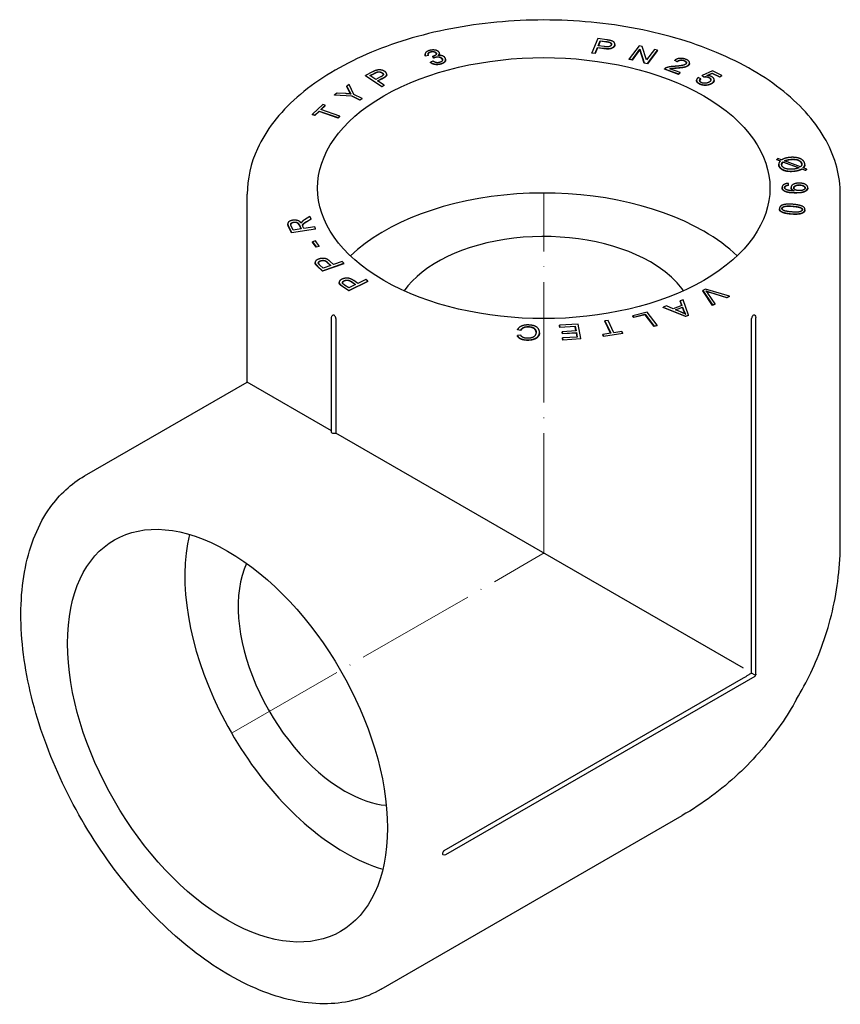
# Model space of a CAD drawing. Units: millimetres. Extents: x 674 to 3158, y 1366 to 1824.
# Drawn here: x 2451 to 2614, y 1400 to 1596 of the extents above; entities that cross this region are included whole.
import ezdxf

# ---------------------------------------------------------------- set-up
doc = ezdxf.new("R2010")
doc.units = ezdxf.units.MM
doc.linetypes.add('ACAD_ISO04W100', pattern=[30, 24, -3, 0, -3])
doc.layers.get('0').update_dxf_attribs({"color": 220})
doc.layers.add('Осевая', color=1, linetype='ACAD_ISO04W100', lineweight=15)
doc.layers.add('Основная толстая', color=7, linetype='Continuous', lineweight=30)

# ---------------------------------------------------------------- blocks, each defined once
blk = doc.blocks.new('*U401')
at = {"layer": 'Осевая', "color": 0, "transparency": 16777216}
blk.add_line((-23.17, -13.38), (38.91, 22.46), dxfattribs=at)
blk = doc.blocks.new('*U402')
at = {"layer": 'Осевая', "color": 0, "transparency": 16777216}
blk.add_line((0, -44.93), (0, 26.76), dxfattribs=at)
blk = doc.blocks.new('A$C2A240F24')
at = {"layer": 'Основная толстая', "color": 0, "linetype": 'Continuous', "extrusion": (1.11022e-16, 0.816497, 0.57735)}
for p, q in [((10.74, 102.44), (9.55, 99.63)), ((12.58, 102.18), (10.74, 102.44)), ((10.82, 101.01), (11.25, 102.01)), ((11.25, 101.93), (10.86, 101.01)), ((11.25, 101.93), (11.25, 102.01)), ((11.25, 102.01), (12.49, 101.84)), ((12.49, 101.76), (11.25, 101.93)), ((10.2, 99.54), (10.68, 100.68)), ((10.68, 100.6), (10.2, 99.46)), ((10.68, 100.68), (11.93, 100.51)), ((10.68, 100.6), (10.68, 100.68)), ((11.93, 100.42), (10.68, 100.6)), ((12.08, 100.84), (10.82, 101.01)), ((14.16, 101.24), (14.16, 101.32)), ((18.98, 101.03), (17, 98.38)), ((17.58, 98.24), (19.14, 100.32)), ((19.14, 100.24), (17.58, 98.16)), ((19.61, 100.88), (18.98, 101.03)), ((19.14, 100.32), (20, 97.64)), ((19.14, 100.24), (19.14, 100.32)), ((20, 97.55), (19.14, 100.24)), ((20.47, 98.2), (19.61, 100.88)), ((22.02, 100.28), (20.47, 98.2)), ((20.62, 97.48), (22.6, 100.13)), ((22.6, 100.05), (20.62, 97.4)), ((22.6, 100.13), (22.02, 100.28)), ((22.6, 100.05), (22.6, 100.13)), ((-23.61, 99.24), (-23.61, 99.32)), ((-23.54, 99.03), (-22.94, 99.13)), ((-22.94, 99.05), (-23.54, 98.95)), ((-23.54, 98.95), (-23.54, 99.03)), ((-22.94, 99.05), (-22.94, 99.13)), ((-22.09, 98.91), (-21.92, 98.61)), ((-22.09, 98.83), (-22.09, 98.91)), ((-21.92, 98.53), (-22.09, 98.83)), ((-21.92, 98.53), (-21.92, 98.61)), ((-20.75, 99.42), (-20.75, 99.5)), ((-19.52, 98.21), (-19.52, 98.29)), ((9.55, 99.63), (10.2, 99.54)), ((9.55, 99.55), (9.55, 99.63)), ((10.2, 99.46), (9.55, 99.55)), ((10.2, 99.46), (10.2, 99.54)), ((17, 98.38), (17.58, 98.24)), ((17, 98.3), (17, 98.38)), ((17.58, 98.16), (17, 98.3)), ((17.58, 98.16), (17.58, 98.24)), ((26.06, 98.13), (26.56, 97.9)), ((26.06, 98.05), (26.06, 98.13)), ((26.56, 97.82), (26.06, 98.05)), ((-22.04, 97.96), (-22.56, 97.77)), ((-22.56, 97.69), (-22.56, 97.77)), ((20, 97.64), (20.62, 97.48)), ((20, 97.55), (20, 97.64)), ((20.62, 97.4), (20, 97.55)), ((20.62, 97.4), (20.62, 97.48)), ((24.05, 96.42), (26.83, 95.4)), ((24.05, 96.34), (24.05, 96.42)), ((26.83, 95.32), (24.05, 96.34)), ((27.15, 95.68), (25.08, 96.44)), ((26.56, 97.82), (26.56, 97.9)), ((29, 97.5), (29, 97.58)), ((-34.06, 95.82), (-35.49, 95.11)), ((-35.49, 95.03), (-35.49, 95.11)), ((-35.49, 95.11), (-32.24, 92.92)), ((-32.24, 92.83), (-35.49, 95.03)), ((-34.6, 95.1), (-33.63, 95.58)), ((-33.44, 94.31), (-34.6, 95.1)), ((-33.63, 95.5), (-34.53, 95.05)), ((-32.46, 94.8), (-33.44, 94.31)), ((-33.06, 94.06), (-32.08, 94.54)), ((-32.08, 94.46), (-32.99, 94.01)), ((-31.25, 95.23), (-31.25, 95.32)), ((26.83, 95.4), (27.15, 95.68)), ((27.15, 95.6), (26.83, 95.32)), ((26.83, 95.32), (26.83, 95.4)), ((27.15, 95.6), (27.15, 95.68)), ((30.41, 94.08), (30.41, 94.16)), ((31.24, 94.45), (30.71, 94.67)), ((31.24, 94.37), (31.24, 94.45)), ((33.54, 96.03), (31.49, 95.09)), ((31.49, 95.09), (31.87, 94.84)), ((31.49, 95.01), (31.49, 95.09)), ((31.87, 94.76), (31.49, 95.01)), ((31.87, 94.76), (31.87, 94.84)), ((32.44, 95.1), (33.52, 95.59)), ((33.52, 95.51), (32.6, 95.09)), ((33.52, 95.59), (35.03, 94.83)), ((33.52, 95.51), (33.52, 95.59)), ((35.03, 94.75), (33.52, 95.51)), ((35.42, 95.09), (33.54, 96.03)), ((33.9, 94.12), (33.9, 94.21)), ((35.03, 94.83), (35.42, 95.09)), ((35.42, 95.01), (35.03, 94.75)), ((35.03, 94.75), (35.03, 94.83)), ((35.42, 95.01), (35.42, 95.09)), ((-38.7, 93.28), (-39.19, 92.94)), ((-39.19, 92.94), (-38.69, 91.96)), ((-39.19, 92.85), (-39.19, 92.94)), ((-38.69, 91.88), (-39.19, 92.85)), ((-37.78, 91.32), (-38.7, 93.28)), ((-31.74, 93.16), (-33.06, 94.06)), ((-32.24, 92.92), (-31.74, 93.16)), ((-31.74, 93.08), (-32.24, 92.83)), ((-32.24, 92.83), (-32.24, 92.92)), ((-31.74, 93.08), (-31.74, 93.16)), ((-41.14, 91.6), (-41.65, 91.25)), ((-41.65, 91.25), (-38.21, 91.03)), ((-41.65, 91.17), (-41.65, 91.25)), ((-38.21, 90.95), (-41.65, 91.17)), ((-39.35, 91.48), (-41.14, 91.6)), ((-38.21, 90.95), (-38.21, 91.03)), ((-38.21, 91.03), (-36.59, 90.24)), ((-36.59, 90.16), (-38.21, 90.95)), ((-36.16, 90.53), (-37.78, 91.32)), ((-36.59, 90.24), (-36.16, 90.53)), ((-36.16, 90.45), (-36.59, 90.16)), ((-36.59, 90.16), (-36.59, 90.24)), ((-36.16, 90.45), (-36.16, 90.53)), ((-43.99, 89.33), (-46.03, 87.37)), ((-44.34, 88.34), (-43.49, 89.16)), ((-40.56, 87.03), (-44.34, 88.34)), ((-43.49, 89.07), (-44.28, 88.31)), ((-43.49, 89.16), (-43.99, 89.33)), ((-43.49, 89.07), (-43.49, 89.16)), ((-46.03, 87.37), (-45.53, 87.19)), ((-46.03, 87.29), (-46.03, 87.37)), ((-45.53, 87.11), (-46.03, 87.29)), ((-45.53, 87.19), (-44.68, 88.01)), ((-44.68, 87.93), (-45.53, 87.11)), ((-45.53, 87.11), (-45.53, 87.19)), ((-44.68, 87.93), (-44.68, 88.01)), ((-44.68, 88.01), (-40.9, 86.7)), ((-40.9, 86.62), (-44.68, 87.93)), ((-40.9, 86.7), (-40.56, 87.03)), ((-40.56, 86.95), (-40.9, 86.62)), ((-40.9, 86.62), (-40.9, 86.7)), ((-40.56, 86.95), (-40.56, 87.03)), ((46.56, 78.58), (46.34, 78.36)), ((47.33, 78.3), (46.56, 78.58)), ((46.34, 78.36), (47.07, 78.09)), ((46.34, 78.28), (46.34, 78.36)), ((47.01, 78.03), (46.34, 78.28)), ((46.75, 77.36), (46.75, 77.44)), ((47.58, 77.82), (47.58, 77.91)), ((47.58, 77.91), (50.79, 76.73)), ((50.68, 76.68), (47.58, 77.82)), ((51.09, 76.92), (47.87, 78.1)), ((51.35, 76.52), (52.1, 76.24)), ((51.35, 76.44), (51.35, 76.52)), ((52.34, 76.46), (51.61, 76.73)), ((51.94, 77.31), (51.94, 77.39)), ((52.1, 76.24), (52.34, 76.46)), ((52.34, 76.38), (52.34, 76.46)), ((52.1, 76.16), (51.35, 76.44)), ((52.34, 76.38), (52.1, 76.16)), ((52.1, 76.16), (52.1, 76.24)), ((47.42, 72.73), (47.42, 72.81)), ((48.71, 73.28), (48.66, 73.62)), ((48.71, 73.2), (48.71, 73.28)), ((49.2, 72.74), (49.2, 72.82)), ((52.52, 72.69), (52.52, 72.77)), ((-59, 34.06), (-59, 71.44)), ((59, 2.27), (59, 71.44)), ((-46.53, 67.05), (-47.62, 66.36)), ((-46.31, 66.59), (-46.53, 67.05)), ((46.88, 68.49), (46.88, 68.57)), ((51.97, 68.36), (51.97, 68.44)), ((-50.93, 65.5), (-50.93, 65.58)), ((-50.8, 65.09), (-50.22, 63.85)), ((-50.22, 63.77), (-50.8, 65.01)), ((-49.86, 64.3), (-50.27, 65.18)), ((-48.63, 65.34), (-48.26, 64.55)), ((-48.3, 64.54), (-48.63, 65.26)), ((-47.71, 64.63), (-47.91, 65.06)), ((-45.56, 64.96), (-47.71, 64.63)), ((-47.15, 66.06), (-46.31, 66.59)), ((-46.31, 66.5), (-47.15, 65.98)), ((-46.31, 66.5), (-46.31, 66.59)), ((-45.39, 64.59), (-45.56, 64.96)), ((-50.22, 63.85), (-45.39, 64.59)), ((-45.39, 64.51), (-50.22, 63.77)), ((-50.22, 63.77), (-50.22, 63.85)), ((-48.26, 64.55), (-49.86, 64.3)), ((-45.39, 64.51), (-45.39, 64.59)), ((-45.44, 62.15), (-46.01, 62.01)), ((-46.01, 62.01), (-45.27, 61.01)), ((-46.01, 61.93), (-46.01, 62.01)), ((-45.27, 60.93), (-46.01, 61.93)), ((-44.7, 61.15), (-45.44, 62.15)), ((-45.27, 61.01), (-44.7, 61.15)), ((-44.7, 61.07), (-45.27, 60.93)), ((-45.27, 60.93), (-45.27, 61.01)), ((-44.7, 61.07), (-44.7, 61.15)), ((-45.5, 57.8), (-45.5, 57.88)), ((-45.02, 57.16), (-44.05, 56.23)), ((-44.05, 56.15), (-45.02, 57.08)), ((-43.89, 56.73), (-44.55, 57.36)), ((-44.05, 56.23), (-39.77, 57.72)), ((-39.77, 57.63), (-44.05, 56.15)), ((-42.36, 57.26), (-43.89, 56.73)), ((-43.02, 57.9), (-42.36, 57.26)), ((-42.42, 57.24), (-43.02, 57.82)), ((-41.85, 57.44), (-42.51, 58.07)), ((-40.11, 58.04), (-41.85, 57.44)), ((-39.77, 57.72), (-40.11, 58.04)), ((-39.77, 57.63), (-39.77, 57.72)), ((-44.05, 56.15), (-44.05, 56.23)), ((-40.72, 53.83), (-40.72, 53.91)), ((-40.03, 53.14), (-38.81, 52.31)), ((-38.81, 52.23), (-40.03, 53.06)), ((-38.79, 52.82), (-39.62, 53.38)), ((-38.81, 52.31), (-35, 54.18)), ((-35, 54.1), (-38.81, 52.23)), ((-37.43, 53.49), (-38.79, 52.82)), ((-38.26, 54.06), (-37.43, 53.49)), ((-37.5, 53.46), (-38.26, 53.98)), ((-36.98, 53.71), (-37.81, 54.28)), ((-35.43, 54.47), (-36.98, 53.71)), ((-35, 54.18), (-35.43, 54.47)), ((-35, 54.1), (-35, 54.18)), ((-38.81, 52.23), (-38.81, 52.31)), ((32.17, 52.57), (31.67, 52.31)), ((31.67, 52.31), (33.58, 49.41)), ((31.67, 52.23), (31.67, 52.31)), ((33.58, 49.33), (31.67, 52.23)), ((36.96, 51.18), (32.17, 52.57)), ((34.07, 49.67), (32.64, 51.75)), ((33.03, 51.96), (36.43, 50.91)), ((36.43, 50.82), (33.03, 51.87)), ((36.43, 50.91), (36.96, 51.18)), ((36.96, 51.1), (36.43, 50.82)), ((36.96, 51.1), (36.96, 51.18)), ((24.42, 49.21), (23.78, 48.97)), ((25.72, 48.66), (24.42, 49.21)), ((27.48, 49.31), (25.72, 48.66)), ((27.72, 50.44), (27.13, 50.22)), ((27.13, 50.22), (27.48, 49.31)), ((27.13, 50.14), (27.13, 50.22)), ((27.46, 49.3), (27.13, 50.14)), ((28.81, 47.41), (27.72, 50.44)), ((33.58, 49.41), (34.07, 49.67)), ((34.07, 49.59), (33.58, 49.33)), ((33.58, 49.33), (33.58, 49.41)), ((34.07, 49.59), (34.07, 49.67)), ((36.43, 50.82), (36.43, 50.91)), ((20.56, 48.01), (17.7, 47.28)), ((17.7, 47.28), (17.94, 46.97)), ((17.7, 47.2), (17.7, 47.28)), ((17.94, 46.89), (17.7, 47.2)), ((17.94, 46.97), (20.19, 47.55)), ((20.19, 47.47), (17.94, 46.89)), ((20.19, 47.55), (21.98, 45.22)), ((20.19, 47.47), (20.19, 47.55)), ((21.98, 45.14), (20.19, 47.47)), ((22.59, 45.37), (20.56, 48.01)), ((23.78, 48.97), (28.21, 47.19)), ((23.78, 48.89), (23.78, 48.97)), ((28.21, 47.1), (23.78, 48.89)), ((26.19, 48.46), (27.62, 48.99)), ((27.38, 47.95), (26.19, 48.46)), ((27.62, 48.91), (26.29, 48.42)), ((27.62, 48.99), (27.95, 48.11)), ((27.62, 48.91), (27.62, 48.99)), ((27.95, 48.02), (27.62, 48.91)), ((28.21, 47.19), (28.81, 47.41)), ((28.81, 47.33), (28.21, 47.1)), ((28.21, 47.1), (28.21, 47.19)), ((28.81, 47.33), (28.81, 47.41)), ((-42.22, 24.09), (-42.22, 46.95)), ((-41.36, 46.75), (-41.36, 23.88)), ((6.83, 45.59), (3.12, 45.36)), ((3.12, 45.36), (3.18, 45.02)), ((3.12, 45.28), (3.12, 45.36)), ((3.18, 44.94), (3.12, 45.28)), ((3.18, 45.02), (6.24, 45.21)), ((6.24, 45.13), (3.18, 44.94)), ((6.24, 45.21), (6.42, 44.24)), ((6.24, 45.13), (6.24, 45.21)), ((6.4, 44.24), (6.24, 45.13)), ((7.37, 42.72), (6.83, 45.59)), ((12.81, 46.34), (12.17, 46.24)), ((12.17, 46.24), (13.33, 43.78)), ((12.17, 46.16), (12.17, 46.24)), ((13.29, 43.78), (12.17, 46.16)), ((13.97, 43.88), (12.81, 46.34)), ((17.94, 46.89), (17.94, 46.97)), ((21.98, 45.22), (22.59, 45.37)), ((22.59, 45.29), (21.98, 45.14)), ((21.98, 45.14), (21.98, 45.22)), ((22.59, 45.29), (22.59, 45.37)), ((41.36, -22.02), (41.36, 46.75)), ((42.22, -24.09), (42.22, 46.95)), ((-4.59, 43.43), (-5.25, 43.36)), ((-5.25, 43.28), (-5.25, 43.36)), ((-5.21, 44.46), (-5.21, 44.54)), ((-5.21, 44.54), (-4.56, 44.42)), ((-4.56, 44.34), (-5.21, 44.46)), ((-4.56, 44.34), (-4.56, 44.42)), ((-0.85, 43.89), (-0.85, 43.97)), ((3.18, 44.94), (3.18, 45.02)), ((6.42, 44.24), (3.66, 44.07)), ((3.66, 44.07), (3.73, 43.73)), ((3.66, 43.98), (3.66, 44.07)), ((3.73, 43.64), (3.66, 43.98)), ((3.73, 43.73), (6.48, 43.9)), ((6.48, 43.82), (3.73, 43.64)), ((3.73, 43.64), (3.73, 43.73)), ((6.48, 43.9), (6.64, 43.02)), ((6.48, 43.82), (6.48, 43.9)), ((6.63, 43.02), (6.48, 43.82)), ((13.33, 43.78), (11.73, 43.53)), ((11.73, 43.53), (11.89, 43.2)), ((11.73, 43.45), (11.73, 43.53)), ((11.89, 43.12), (11.73, 43.45)), ((11.89, 43.2), (15.71, 43.81)), ((15.71, 43.72), (11.89, 43.12)), ((11.89, 43.12), (11.89, 43.2)), ((15.55, 44.13), (13.97, 43.88)), ((15.71, 43.81), (15.55, 44.13)), ((15.71, 43.72), (15.71, 43.81)), ((6.64, 43.02), (3.7, 42.84)), ((3.7, 42.84), (3.77, 42.5)), ((3.7, 42.76), (3.7, 42.84)), ((3.77, 42.42), (3.7, 42.76)), ((3.77, 42.5), (7.37, 42.72)), ((7.37, 42.64), (3.77, 42.42)), ((3.77, 42.42), (3.77, 42.5)), ((7.37, 42.64), (7.37, 42.72)), ((-91.37, 15.37), (-59, 34.06)), ((-42.22, 24.38), (-59, 34.06)), ((39.71, -22.92), (-41.36, 23.88)), ((-19.8, -59.2), (39.75, -24.81)), ((41.97, -24.52), (-19.55, -60.04)), ((42.07, -24.29), (41.34, -23.87)), ((-32.37, -86.82), (27.53, -52.23))]:
    blk.add_line(p, q, dxfattribs=at)
at = {"layer": 'Основная толстая', "color": 0, "linetype": 'Continuous', "extrusion": (-6.40988e-17, 5.55112e-17, -1)}
blk.add_arc((41.72, 46.95), 0.5, 360, 60.1482, dxfattribs=at)
at = {"layer": 'Основная толстая', "color": 0, "linetype": 'Continuous', "extrusion": (-8.5876e-18, 2.22045e-16, -1)}
for centre, start, end in [((-41.72, 46.95), 119.8518, 180), ((19.8, -59.6), 240, 300.1482)]:
    blk.add_arc(centre, 0.5, start, end, dxfattribs=at)
at = {"layer": 'Основная толстая', "color": 0, "linetype": 'Continuous', "extrusion": (-2.27907e-17, 1.66533e-16, -1)}
blk.add_ellipse((0, 72.67), major_axis=(45, 0), ratio=0.57735, start_param=-0.785398, end_param=5.497787, dxfattribs=at)
at = {"layer": 'Основная толстая', "color": 0, "linetype": 'Continuous'}
for centre, major_axis, start_param, end_param in [((0, 45.72), (-45, 0), -2.356194, -0.545148), ((0, 45.72), (-30, 0), -2.356194, -0.385532), ((0, 45.72), (-45, 0), -2.596444, -2.356194), ((0, 45.72), (30, 0), 0.385532, 0.785398), ((-39.6, -22.86), (22.5, -38.97), -2.596444, -0.785398), ((-39.6, -22.86), (-15, 25.98), 0.385532, 2.356194), ((-39.6, -22.86), (15, -25.98), -0.785398, -0.385532), ((-39.6, -22.86), (22.5, -38.97), -0.785398, -0.545148)]:
    blk.add_ellipse(centre, major_axis=major_axis, ratio=0.57735, start_param=start_param, end_param=end_param, dxfattribs=at)
at = {"layer": 'Основная толстая', "color": 0, "linetype": 'Continuous', "extrusion": (-1.31341e-16, 1.16467e-16, -1)}
blk.add_ellipse((-62.93, -36.33), major_axis=(-22.5, 38.97), ratio=0.57735, start_param=-2.356194, end_param=3.926991, dxfattribs=at)
at = {"layer": 'Основная толстая', "color": 0, "linetype": 'Continuous', "extrusion": (8.87111e-17, 1.79415e-16, -1)}
blk.add_ellipse((41.72, -24.09), major_axis=(0.25, -0.433), ratio=0.57735, start_param=-0.785398, end_param=0, dxfattribs=at)
at = {"layer": 'Основная толстая', "color": 0, "linetype": 'Continuous', "extrusion": (1.85037e-17, 2.22045e-16, -1)}
blk.add_ellipse((41.72, -24.09), major_axis=(0.5, 0), ratio=0.57735, start_param=0, end_param=0.785398, dxfattribs=at)
at = {"layer": 'Основная толстая', "color": 0, "linetype": 'Continuous'}
for points, degree, knots in [([(59, 71.44), (59, 75.08), (58.03, 78.71), (54.25, 85.65), (51.39, 88.94), (44.03, 94.9), (39.49, 97.54), (29.22, 101.85), (23.49, 103.51), (11.45, 105.69), (5.14, 106.21), (-7.44, 106.06), (-13.7, 105.4), (-25.57, 102.95), (-31.18, 101.17), (-41.17, 96.63), (-45.55, 93.88), (-52.61, 87.66), (-55.3, 84.19), (-58.31, 77.58), (-59, 74.51), (-59, 71.44)], 3, [3.926991, 3.926991, 3.926991, 3.926991, 4.231704, 4.231704, 4.546388, 4.546388, 4.86983, 4.86983, 5.194028, 5.194028, 5.517501, 5.517501, 5.840691, 5.840691, 6.164238, 6.164238, 6.488503, 6.488503, 6.811459, 6.811459, 7.068583, 7.068583, 7.068583, 7.068583]), ([(13.47, 101.29), (13.46, 101.36), (13.32, 101.57), (13.08, 101.65)], 2, [0.550784, 0.550784, 0.550784, 1, 2, 2, 2]), ([(-22.51, 99.74), (-22.83, 99.65), (-23, 99.41), (-23, 99.33)], 2, [0, 0, 0, 1, 1.372131, 1.372131, 1.372131]), ([(-20.75, 99.42), (-20.75, 99.38), (-20.79, 99.21), (-20.92, 99.09)], 2, [0.7719431, 0.7719431, 0.7719431, 1, 1.7212373, 1.7212373, 1.7212373]), ([(-19.52, 98.21), (-19.52, 98.05), (-19.86, 97.53), (-20.52, 97.35)], 2, [0.544862, 0.544862, 0.544862, 1, 2, 2, 2]), ([(26.42, 96.53), (25.7, 96.48), (25.34, 96.42), (25.22, 96.4)], 2, [0, 0, 0, 1, 1.643547, 1.643547, 1.643547]), ([(28.39, 97.59), (28.38, 97.63), (28.28, 97.87), (27.92, 98)], 2, [0.799747, 0.799747, 0.799747, 1, 2, 2, 2]), ([(-31.25, 95.23), (-31.25, 95.22), (-31.28, 94.85), (-32.08, 94.46)], 2, [0.951628, 0.951628, 0.951628, 1, 2, 2, 2]), ([(31.02, 93.37), (30.5, 93.63), (30.41, 94.02), (30.41, 94.08)], 2, [0, 0, 0, 1, 1.173599, 1.173599, 1.173599]), ([(51.94, 77.31), (51.94, 77.2), (51.85, 76.93), (51.67, 76.71)], 2, [0.532529, 0.532529, 0.532529, 1, 1.876718, 1.876718, 1.876718]), ([(48.71, 73.2), (48.3, 73.16), (47.94, 72.93), (47.92, 72.76)], 2, [0, 0, 0, 1, 1.894083, 1.894083, 1.894083]), ([(49.67, 72.13), (49.5, 72.22), (49.2, 72.52), (49.2, 72.74)], 2, [0.336039, 0.336039, 0.336039, 1, 2, 2, 2]), ([(50.81, 73.23), (50.34, 73.23), (49.76, 72.91), (49.74, 72.69)], 2, [0, 0, 0, 1, 1.916979, 1.916979, 1.916979]), ([(52.01, 72.68), (51.98, 72.89), (51.35, 73.23), (50.81, 73.23)], 2, [0.0883, 0.0883, 0.0883, 1, 2, 2, 2]), ([(49.18, 67.49), (48.31, 67.57), (47.29, 67.87), (46.88, 68.27), (46.88, 68.49)], 2, [0, 0, 0, 1, 2, 2.746736, 2.746736, 2.746736]), ([(-49.76, 65.82), (-50.1, 65.77), (-50.32, 65.51), (-50.33, 65.41)], 2, [0, 0, 0, 1, 1.43668, 1.43668, 1.43668]), ([(-47.15, 65.98), (-47.51, 65.75), (-47.87, 65.47), (-47.97, 65.31), (-47.98, 65.24)], 2, [0, 0, 0, 1, 2, 2.689581, 2.689581, 2.689581]), ([(-44.41, 58.13), (-44.68, 58.04), (-44.84, 57.83), (-44.85, 57.76)], 2, [0, 0, 0, 1, 1.458469, 1.458469, 1.458469]), ([(-40.49, 53.41), (-40.68, 53.6), (-40.72, 53.8), (-40.72, 53.83)], 2, [0, 0, 0, 1, 1.179194, 1.179194, 1.179194]), ([(-39.72, 54.16), (-39.96, 54.04), (-40.05, 53.85), (-40.05, 53.81)], 2, [0, 0, 0, 1, 1.234646, 1.234646, 1.234646]), ([(-41.72, 47.36), (-41.78, 47.39), (-41.85, 47.41), (-41.92, 47.4), (-41.95, 47.39), (-41.97, 47.38)], 3, [0.48524668, 0.48524668, 0.48524668, 0.48524668, 0.51003898, 0.51003898, 0.52220092, 0.52220092, 0.52220092, 0.52220092]), ([(-41.36, 46.75), (-41.36, 46.79), (-41.37, 46.85), (-41.4, 46.96), (-41.43, 47.02), (-41.48, 47.11), (-41.51, 47.16), (-41.59, 47.26), (-41.66, 47.32), (-41.72, 47.36)], 3, [0.22380039, 0.22380039, 0.22380039, 0.22380039, 0.24107033, 0.24107033, 0.25834026, 0.25834026, 0.27360822, 0.27360822, 0.29840052, 0.29840052, 0.29840052, 0.29840052]), ([(41.72, 47.36), (41.66, 47.32), (41.59, 47.26), (41.51, 47.16), (41.48, 47.11), (41.43, 47.02), (41.4, 46.96), (41.37, 46.85), (41.36, 46.79), (41.36, 46.75)], 3, [0.44760079, 0.44760079, 0.44760079, 0.44760079, 0.47239309, 0.47239309, 0.48766105, 0.48766105, 0.50493098, 0.50493098, 0.52220092, 0.52220092, 0.52220092, 0.52220092]), ([(41.97, 47.38), (41.95, 47.39), (41.92, 47.4), (41.85, 47.41), (41.78, 47.39), (41.72, 47.36)], 3, [0.22380039, 0.22380039, 0.22380039, 0.22380039, 0.23596233, 0.23596233, 0.26075463, 0.26075463, 0.26075463, 0.26075463]), ([(-1.53, 43.96), (-1.54, 44.22), (-1.82, 44.71), (-2.57, 45), (-3.02, 45.02)], 2, [0.254938, 0.254938, 0.254938, 1, 2, 3, 3, 3]), ([(-41.36, 23.88), (-41.36, 23.88), (-41.37, 23.88), (-41.37, 23.88), (-41.41, 23.86), (-41.47, 23.83), (-41.59, 23.8), (-41.66, 23.8), (-41.78, 23.8), (-41.85, 23.8), (-41.97, 23.83), (-42.03, 23.86), (-42.12, 23.91), (-42.16, 23.94), (-42.21, 24.01), (-42.22, 24.05), (-42.22, 24.09)], 3, [0.3011392, 0.3011392, 0.3011392, 0.3011392, 0.3013509, 0.3013509, 0.3013509, 0.3201853, 0.3201853, 0.3390198, 0.3390198, 0.3578542, 0.3578542, 0.3766886, 0.3766886, 0.3955231, 0.3955231, 0.4143575, 0.4143575, 0.4143575, 0.4143575]), ([(-32.37, -86.82), (-35.52, -88.64), (-39.15, -89.61), (-47.05, -89.8), (-51.33, -88.98), (-60.17, -85.58), (-64.73, -82.97), (-73.59, -76.23), (-77.89, -72.1), (-85.8, -62.76), (-89.41, -57.56), (-95.57, -46.59), (-98.13, -40.83), (-101.95, -29.33), (-103.2, -23.58), (-104.27, -12.67), (-104.08, -7.5), (-102.22, 1.73), (-100.56, 5.79), (-96.34, 11.71), (-94.03, 13.84), (-91.37, 15.37)], 3, [3.926991, 3.926991, 3.926991, 3.926991, 4.231704, 4.231704, 4.546388, 4.546388, 4.86983, 4.86983, 5.194028, 5.194028, 5.517501, 5.517501, 5.840691, 5.840691, 6.164238, 6.164238, 6.488503, 6.488503, 6.811459, 6.811459, 7.068583, 7.068583, 7.068583, 7.068583]), ([(50.31, -29.05), (51.3, -27.4), (52.25, -25.65), (54.01, -21.94), (54.83, -19.98), (56.27, -15.88), (56.9, -13.74), (57.93, -9.33), (58.33, -7.05), (58.86, -2.43), (59, -0.08), (59, 2.27)], 3, [3.5927181, 3.5927181, 3.5927181, 3.5927181, 3.6595726, 3.6595726, 3.7264272, 3.7264272, 3.7932817, 3.7932817, 3.8601363, 3.8601363, 3.9269908, 3.9269908, 3.9269908, 3.9269908]), ([(41.34, -23.87), (41.34, -23.63), (41.35, -23.39), (41.36, -22.77), (41.36, -22.4), (41.36, -22.02)], 3, [-0.2287087, -0.2287087, -0.2287087, -0.2287087, -0.1392381, -0.1392381, -0.000004, -0.000004, -0.000004, -0.000004]), ([(39.75, -24.81), (40.08, -24.62), (40.4, -24.43), (40.93, -24.11), (41.13, -23.99), (41.34, -23.87)], 3, [-0.2775092, -0.2775092, -0.2775092, -0.2775092, -0.1388645, -0.1388645, -0.0498019, -0.0498019, -0.0498019, -0.0498019]), ([(50.31, -29.05), (49.38, -30.73), (48.34, -32.43), (46, -35.81), (44.71, -37.49), (41.89, -40.79), (40.35, -42.41), (37.04, -45.5), (35.27, -46.99), (31.53, -49.76), (29.57, -51.06), (27.53, -52.23)], 3, [3.5927181, 3.5927181, 3.5927181, 3.5927181, 3.6595726, 3.6595726, 3.7264272, 3.7264272, 3.7932817, 3.7932817, 3.8601363, 3.8601363, 3.9269908, 3.9269908, 3.9269908, 3.9269908]), ([(-19.8, -59.2), (-19.84, -59.22), (-19.88, -59.25), (-19.97, -59.34), (-20, -59.38), (-20.06, -59.48), (-20.09, -59.53), (-20.13, -59.65), (-20.15, -59.74), (-20.15, -59.81)], 3, [0.07460013, 0.07460013, 0.07460013, 0.07460013, 0.09187007, 0.09187007, 0.10914, 0.10914, 0.12440796, 0.12440796, 0.14920026, 0.14920026, 0.14920026, 0.14920026]), ([(-20.15, -59.81), (-20.15, -59.88), (-20.13, -59.94), (-20.09, -60.01), (-20.07, -60.02), (-20.05, -60.04)], 3, [0.03764589, 0.03764589, 0.03764589, 0.03764589, 0.06243819, 0.06243819, 0.07460013, 0.07460013, 0.07460013, 0.07460013])]:
    blk.add_open_spline(points, degree=degree, knots=knots, dxfattribs=at)
for points in [[(13.3, 102.05), (13.06, 102.11), (12.58, 102.18)], [(14.11, 101.1), (14.2, 101.31), (14.05, 101.7), (13.65, 101.96), (13.3, 102.05)], [(-22.74, 100.08), (-23.27, 99.93), (-23.7, 99.38), (-23.54, 99.03)], [(-20.86, 99.77), (-21.01, 99.95), (-21.6, 100.17), (-22.37, 100.18), (-22.74, 100.08)], [(11.93, 100.51), (12.96, 100.36), (13.96, 100.74), (14.11, 101.1)], [(14.11, 101.02), (13.96, 100.66), (12.96, 100.28), (11.93, 100.42)], [(13.44, 101.18), (13.34, 100.94), (12.7, 100.75), (12.08, 100.84)], [(12.49, 101.84), (12.93, 101.78), (13.08, 101.73)], [(13.08, 101.65), (12.93, 101.7), (12.49, 101.76)], [(13.08, 101.73), (13.32, 101.65), (13.52, 101.36), (13.44, 101.18)], [(14.16, 101.24), (14.16, 101.13), (14.11, 101.02)], [(-23.54, 98.95), (-23.61, 99.1), (-23.61, 99.24)], [(-22.94, 99.13), (-23.07, 99.38), (-22.83, 99.73), (-22.51, 99.82)], [(-22.51, 99.82), (-22.18, 99.91), (-21.58, 99.8), (-21.43, 99.62)], [(-21.43, 99.54), (-21.58, 99.72), (-22.18, 99.83), (-22.51, 99.74)], [(-22, 98.93), (-22.03, 98.92), (-22.09, 98.91)], [(-21.43, 99.62), (-21.25, 99.4), (-21.64, 99.03), (-22, 98.93)], [(-21.92, 98.61), (-21.71, 98.72), (-21.56, 98.76)], [(-21.56, 98.68), (-21.71, 98.63), (-21.92, 98.53)], [(-21.56, 98.76), (-21.17, 98.86), (-20.44, 98.72), (-20.25, 98.5)], [(-20.25, 98.41), (-20.44, 98.63), (-21.17, 98.78), (-21.56, 98.68)], [(-21.35, 99.38), (-21.36, 99.45), (-21.43, 99.54)], [(-21.04, 99.07), (-20.8, 99.24), (-20.72, 99.6), (-20.86, 99.77)], [(-19.67, 98.66), (-19.88, 98.92), (-20.6, 99.13), (-21.04, 99.07)], [(-20.25, 98.5), (-20.06, 98.27), (-20.34, 97.8), (-20.73, 97.7)], [(-20.52, 97.43), (-19.86, 97.61), (-19.39, 98.32), (-19.67, 98.66)], [(-20.15, 98.19), (-20.16, 98.3), (-20.25, 98.41)], [(28.21, 98.33), (27.61, 98.55), (26.5, 98.45), (26.06, 98.13)], [(26.56, 97.9), (26.82, 98.13), (27.55, 98.22), (27.92, 98.08)], [(27.92, 98), (27.55, 98.14), (26.82, 98.04), (26.56, 97.82)], [(27.92, 98.08), (28.28, 97.95), (28.45, 97.55), (28.25, 97.37)], [(28.78, 97.17), (29.1, 97.46), (28.82, 98.1), (28.21, 98.33)], [(-33.45, 96.08), (-33.68, 96), (-34.06, 95.82)], [(-31.65, 95.91), (-31.89, 96.07), (-32.53, 96.23), (-33.13, 96.19), (-33.45, 96.08)], [(-22.56, 97.77), (-22.23, 97.46), (-21.11, 97.27), (-20.52, 97.43)], [(-20.52, 97.35), (-21.11, 97.18), (-22.23, 97.38), (-22.56, 97.69)], [(-20.73, 97.7), (-21.06, 97.6), (-21.72, 97.72), (-22.04, 97.96)], [(24.34, 96.61), (24.16, 96.53), (24.05, 96.42)], [(26.12, 96.92), (25.44, 96.88), (24.63, 96.73), (24.34, 96.61)], [(25.08, 96.44), (25.26, 96.49), (25.7, 96.56), (26.42, 96.61)], [(28.25, 97.37), (28.06, 97.2), (27.16, 97), (26.12, 96.92)], [(26.42, 96.61), (27.27, 96.68), (28.1, 96.81), (28.62, 97.02), (28.78, 97.17)], [(28.78, 97.09), (28.62, 96.94), (28.1, 96.73), (27.27, 96.6), (26.42, 96.53)], [(29, 97.5), (29, 97.29), (28.78, 97.09)], [(-33.63, 95.58), (-33.29, 95.75), (-33.13, 95.79)], [(-33.13, 95.71), (-33.29, 95.67), (-33.63, 95.5)], [(-33.13, 95.79), (-32.89, 95.86), (-32.36, 95.78), (-32.15, 95.64)], [(-32.15, 95.56), (-32.36, 95.7), (-32.89, 95.78), (-33.13, 95.71)], [(-32.15, 95.64), (-31.87, 95.45), (-31.97, 95.04), (-32.46, 94.8)], [(-31.92, 95.27), (-31.94, 95.42), (-32.15, 95.56)], [(-32.08, 94.54), (-31.28, 94.94), (-31.23, 95.63), (-31.65, 95.91)], [(30.71, 94.67), (30.35, 94.37), (30.5, 93.71), (31.02, 93.46)], [(31.34, 93.68), (31.06, 93.82), (30.98, 94.22), (31.24, 94.45)], [(31.24, 94.37), (31.04, 94.19), (31.02, 94.03)], [(31.87, 94.84), (32.12, 94.88), (32.66, 94.82), (32.88, 94.71)], [(32.88, 94.63), (32.66, 94.74), (32.12, 94.8), (31.87, 94.76)], [(33.36, 94.88), (32.99, 95.07), (32.44, 95.1)], [(32.88, 94.71), (33.25, 94.53), (33.29, 94.04), (32.95, 93.81)], [(33.27, 94.21), (33.24, 94.45), (32.88, 94.63)], [(33.48, 93.59), (33.94, 93.9), (33.86, 94.64), (33.36, 94.88)], [(33.9, 94.12), (33.9, 93.79), (33.48, 93.51)], [(31.02, 93.46), (31.64, 93.14), (32.4, 93.22)], [(32.4, 93.14), (31.64, 93.06), (31.02, 93.37)], [(32.95, 93.81), (32.58, 93.57), (31.68, 93.51), (31.34, 93.68)], [(32.4, 93.22), (33.03, 93.29), (33.48, 93.59)], [(33.48, 93.51), (33.03, 93.21), (32.4, 93.14)], [(-38.37, 91.39), (-38.85, 91.45), (-39.35, 91.48)], [(-38.69, 91.96), (-38.52, 91.63), (-38.37, 91.39)], [(-38.42, 91.4), (-38.55, 91.61), (-38.69, 91.88)], [(48.95, 78.78), (48.45, 78.73), (47.78, 78.54), (47.33, 78.3)], [(51.9, 77.66), (51.79, 78.04), (50.99, 78.62), (49.71, 78.85), (48.95, 78.78)], [(49.07, 78.39), (50.06, 78.49), (51.22, 78.03), (51.34, 77.6)], [(46.79, 77.67), (46.72, 77.44), (46.79, 77.17)], [(46.79, 77.09), (46.75, 77.23), (46.75, 77.36)], [(47.07, 78.09), (46.84, 77.84), (46.79, 77.67)], [(46.79, 77.17), (46.9, 76.81), (47.68, 76.23), (48.97, 75.99), (49.73, 76.06)], [(49.73, 75.98), (48.97, 75.9), (47.68, 76.15), (46.9, 76.73), (46.79, 77.09)], [(47.35, 77.23), (47.3, 77.43), (47.36, 77.6)], [(47.36, 77.52), (47.33, 77.44), (47.33, 77.36)], [(49.6, 76.44), (48.66, 76.36), (47.47, 76.81), (47.35, 77.23)], [(47.36, 77.6), (47.41, 77.74), (47.58, 77.91)], [(47.58, 77.82), (47.41, 77.65), (47.36, 77.52)], [(47.87, 78.1), (48.17, 78.23), (48.39, 78.28)], [(48.39, 78.2), (48.21, 78.16), (47.97, 78.06)], [(48.39, 78.28), (48.68, 78.36), (49.07, 78.39)], [(49.07, 78.31), (48.68, 78.28), (48.39, 78.2)], [(51.34, 77.52), (51.22, 77.94), (50.06, 78.41), (49.07, 78.31)], [(50.79, 76.73), (50.3, 76.51), (49.6, 76.44)], [(50.65, 76.23), (50.96, 76.31), (51.35, 76.52)], [(51.34, 77.6), (51.39, 77.42), (51.29, 77.13), (51.09, 76.92)], [(51.36, 77.38), (51.36, 77.45), (51.34, 77.52)], [(51.61, 76.73), (51.84, 76.98), (51.97, 77.4), (51.9, 77.66)], [(49.73, 76.06), (50.25, 76.11), (50.65, 76.23)], [(50.65, 76.14), (50.25, 76.03), (49.73, 75.98)], [(51.35, 76.44), (50.96, 76.23), (50.65, 76.14)], [(48.66, 73.62), (48.07, 73.58), (47.42, 73.15), (47.42, 72.81)], [(47.42, 72.81), (47.42, 72.49), (48.01, 72.02), (49.14, 71.78), (50.1, 71.78)], [(50.1, 71.7), (49.14, 71.7), (48.01, 71.94), (47.42, 72.41), (47.42, 72.73)], [(47.92, 72.8), (47.92, 72.99), (48.3, 73.24), (48.71, 73.28)], [(49.73, 72.13), (49.35, 72.13), (48.61, 72.24), (48.18, 72.39), (47.92, 72.64), (47.92, 72.8)], [(50.83, 73.67), (50.1, 73.67), (49.2, 73.18), (49.2, 72.82)], [(49.2, 72.82), (49.2, 72.61), (49.56, 72.24), (49.85, 72.13)], [(49.74, 72.73), (49.74, 72.98), (50.34, 73.31), (50.81, 73.31)], [(50.86, 72.17), (50.33, 72.17), (49.74, 72.49), (49.74, 72.73)], [(50.1, 71.78), (51.02, 71.78), (51.99, 72.02), (52.52, 72.49), (52.52, 72.77)], [(52.52, 72.69), (52.52, 72.4), (51.99, 71.94), (51.02, 71.7), (50.1, 71.7)], [(50.81, 73.31), (51.35, 73.31), (52.01, 72.96), (52.01, 72.72)], [(52.52, 72.77), (52.52, 73.16), (51.59, 73.67), (50.83, 73.67)], [(52.01, 72.72), (52.01, 72.49), (51.39, 72.17), (50.86, 72.17)], [(49.85, 72.13), (49.77, 72.13), (49.73, 72.13)], [(46.9, 68.72), (46.82, 68.41), (47.29, 67.95), (48.31, 67.65), (49.18, 67.58)], [(47.58, 69.33), (47.01, 69.14), (46.9, 68.72)], [(49.28, 67.94), (48.06, 68.04), (47.34, 68.44), (47.4, 68.68)], [(47.4, 68.68), (47.46, 68.92), (48.35, 69.18), (49.57, 69.08)], [(49.57, 68.99), (48.35, 69.1), (47.46, 68.84), (47.4, 68.6)], [(49.66, 69.44), (48.27, 69.56), (47.58, 69.33)], [(49.57, 69.08), (50.79, 68.97), (51.19, 68.75)], [(51.19, 68.67), (50.79, 68.89), (49.57, 68.99)], [(51.95, 68.29), (52.03, 68.6), (51.56, 69.06), (50.54, 69.36), (49.66, 69.44)], [(51.19, 68.75), (51.51, 68.58), (51.45, 68.34)], [(51.45, 68.37), (51.43, 68.54), (51.19, 68.67)], [(47.4, 68.6), (47.39, 68.58), (47.39, 68.57)], [(49.18, 67.58), (49.92, 67.51), (50.82, 67.57), (51.48, 67.74), (51.89, 68.06), (51.95, 68.29)], [(51.95, 68.21), (51.89, 67.98), (51.48, 67.66), (50.82, 67.48), (49.92, 67.43), (49.18, 67.49)], [(51.45, 68.34), (51.38, 68.09), (50.5, 67.83), (49.28, 67.94)], [(51.97, 68.36), (51.97, 68.29), (51.95, 68.21)], [(-49.93, 66.28), (-50.33, 66.22), (-50.88, 65.89), (-50.97, 65.46), (-50.8, 65.09)], [(-50.8, 65.01), (-50.93, 65.31), (-50.93, 65.5)], [(-50.27, 65.18), (-50.41, 65.49), (-50.1, 65.85), (-49.76, 65.9)], [(-48.26, 65.7), (-48.54, 66.08), (-49.42, 66.36), (-49.93, 66.28)], [(-49.76, 65.9), (-49.53, 65.94), (-49.06, 65.85), (-48.75, 65.59), (-48.63, 65.34)], [(-48.63, 65.26), (-48.75, 65.51), (-49.06, 65.77), (-49.53, 65.86), (-49.76, 65.82)], [(-48.12, 65.96), (-48.2, 65.86), (-48.26, 65.7)], [(-47.62, 66.36), (-47.94, 66.16), (-48.12, 65.96)], [(-47.98, 65.27), (-47.98, 65.36), (-47.87, 65.55), (-47.51, 65.83), (-47.15, 66.06)], [(-47.91, 65.06), (-47.97, 65.2), (-47.98, 65.27)], [(-44.78, 58.55), (-45.1, 58.44), (-45.47, 58.1), (-45.51, 57.75), (-45.37, 57.55)], [(-45.37, 57.47), (-45.5, 57.65), (-45.5, 57.8)], [(-45.37, 57.55), (-45.28, 57.41), (-45.02, 57.16)], [(-45.02, 57.08), (-45.28, 57.33), (-45.37, 57.47)], [(-44.83, 57.68), (-44.9, 57.83), (-44.68, 58.12), (-44.41, 58.22)], [(-44.55, 57.36), (-44.78, 57.59), (-44.83, 57.68)], [(-42.51, 58.07), (-43.06, 58.6), (-44.23, 58.74), (-44.78, 58.55)], [(-44.41, 58.22), (-44.04, 58.34), (-43.35, 58.22), (-43.02, 57.9)], [(-43.02, 57.82), (-43.35, 58.14), (-44.04, 58.26), (-44.41, 58.13)], [(-40.18, 54.53), (-40.46, 54.39), (-40.74, 54.02), (-40.68, 53.68), (-40.49, 53.49)], [(-40.49, 53.49), (-40.35, 53.36), (-40.03, 53.14)], [(-40.03, 53.06), (-40.35, 53.28), (-40.49, 53.41)], [(-37.81, 54.28), (-38.5, 54.74), (-39.7, 54.77), (-40.18, 54.53)], [(-39.98, 53.67), (-40.1, 53.81), (-39.96, 54.12), (-39.72, 54.24)], [(-39.62, 53.38), (-39.91, 53.58), (-39.98, 53.67)], [(-39.72, 54.24), (-39.39, 54.4), (-38.68, 54.34), (-38.26, 54.06)], [(-38.26, 53.98), (-38.68, 54.26), (-39.39, 54.32), (-39.72, 54.16)], [(32.29, 52.2), (32.62, 52.08), (33.03, 51.96)], [(32.64, 51.75), (32.48, 51.98), (32.29, 52.2)], [(33.03, 51.87), (32.68, 51.98), (32.39, 52.09)], [(28.24, 47.56), (27.92, 47.72), (27.38, 47.95)], [(27.95, 48.11), (28.06, 47.82), (28.24, 47.56)], [(28.16, 47.6), (28.03, 47.8), (27.95, 48.02)], [(-3.05, 45.43), (-3.83, 45.46), (-4.96, 45), (-5.21, 44.54)], [(-4.56, 44.42), (-4.39, 44.78), (-3.58, 45.12), (-3.02, 45.1)], [(-0.86, 43.84), (-0.82, 44.25), (-1.27, 44.99), (-2.24, 45.4), (-3.05, 45.43)], [(-3.02, 45.1), (-2.57, 45.09), (-1.82, 44.79), (-1.5, 44.23), (-1.54, 43.86)], [(-5.25, 43.36), (-5.09, 42.95), (-4.12, 42.48), (-3.37, 42.45)], [(-3.37, 42.37), (-4.12, 42.4), (-5.09, 42.87), (-5.25, 43.28)], [(-3.32, 42.78), (-3.82, 42.79), (-4.45, 43.11), (-4.59, 43.43)], [(-3.02, 45.02), (-3.58, 45.04), (-4.39, 44.7), (-4.56, 44.34)], [(-3.37, 42.45), (-2.71, 42.43), (-1.57, 42.74), (-0.91, 43.39), (-0.86, 43.84)], [(-0.86, 43.76), (-0.91, 43.31), (-1.57, 42.65), (-2.71, 42.35), (-3.37, 42.37)], [(-1.54, 43.86), (-1.57, 43.57), (-1.94, 43.05), (-2.75, 42.76), (-3.32, 42.78)], [(-0.85, 43.89), (-0.85, 43.82), (-0.86, 43.76)]]:
    blk.add_open_spline(points, degree=2, dxfattribs=at)
at = {"layer": 'Осевая'}
for name, p in [('*U402', (0, 44.81)), ('*U401', (-38.8, -22.4))]:
    blk.add_blockref(name, p, dxfattribs=at)

msp = doc.modelspace()

# ---------------------------------------------------------------- block references
at = {"color": 0}
msp.add_blockref('A$C2A240F24', (2554.8, 1489.52), dxfattribs=at)

doc.saveas('drawing.dxf')
